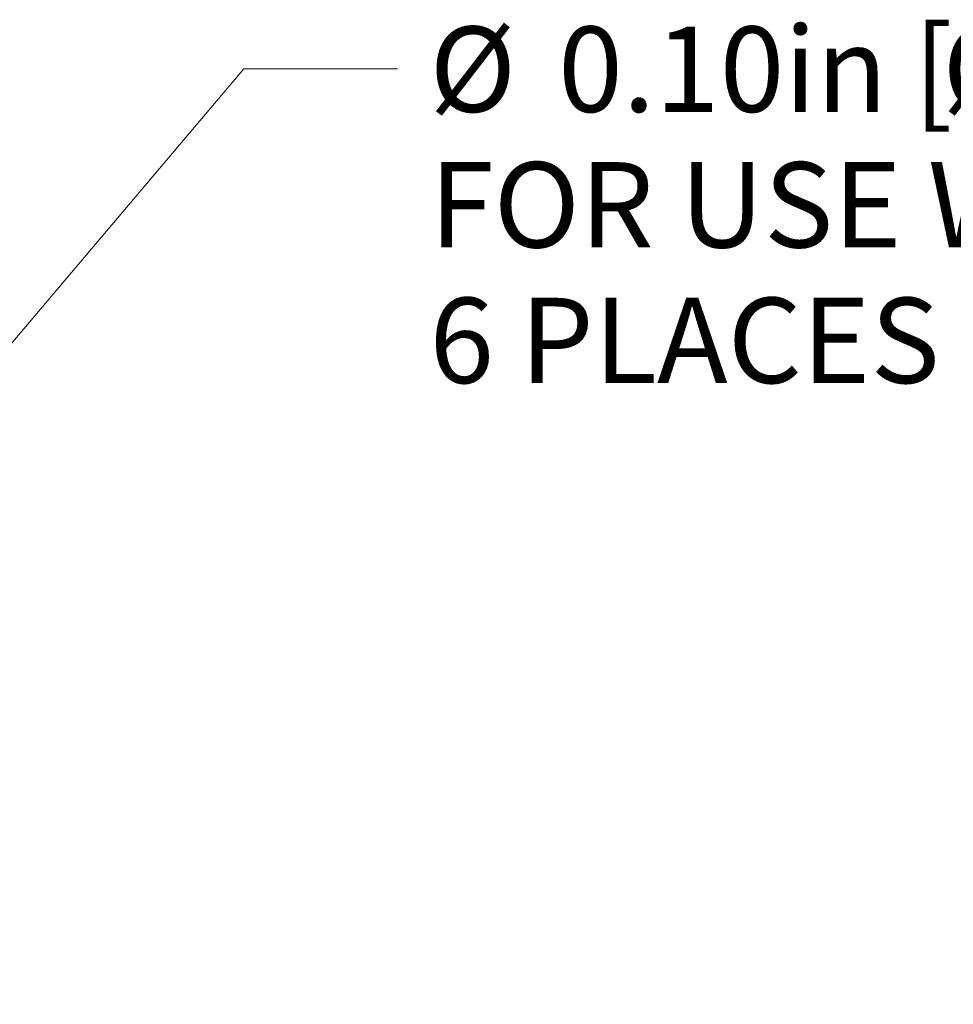
# Model space of a CAD drawing. Units: inches. Extents: x 0.1 to 10.9, y 0 to 8.5.
# Drawn here: x 7.5 to 8.4, y 4.3 to 5.2 of the extents above; entities that cross this region are included whole.
import ezdxf

# ---------------------------------------------------------------- set-up
doc = ezdxf.new("R2010")
doc.units = ezdxf.units.IN
doc.header["$MEASUREMENT"] = 0
doc.styles.add('SLDTEXTSTYLE0', font='TXT', dxfattribs={"width": 0.75})
doc.dimstyles.new('SLDDIMSTYLE0', dxfattribs={"dimtxt": 0.083333, "dimasz": 0.125, "dimexe": 0, "dimexo": 0.0625, "dimgap": 0.020833, "dimtad": 0, "dimtih": 1, "dimtoh": 1, "dimlfac": 0.25, "dimrnd": 1e-09, "dimzin": 12, "dimdsep": 46, "dimtxsty": 'SLDTEXTSTYLE0', "dimsah": 1, "dimcen": 0, "dimadec": 0, "dimazin": 3, "dimtfac": 1, "dimtofl": 0, "dimtmove": 0, "dimatfit": 3, "dimfxl": 1, "dimfrac": 2, "dimtolj": 1, "dimtzin": 12, "dimarcsym": 0})

# ---------------------------------------------------------------- blocks, each defined once
blk = doc.blocks.new('_D_3')
at = {"color": 7, "linetype": 'Continuous', "lineweight": 0}
for p, q in [((7.18589, 4.58231), (7.70112, 5.19068)), ((7.70112, 5.19068), (7.85112, 5.19068))]:
    blk.add_line(p, q, dxfattribs=at)
blk.add_solid([(7.18589, 4.58231), (7.28194, 4.66477), (7.25141, 4.69062)], dxfattribs=at)
at = {"color": 7, "linetype": 'Continuous', "lineweight": 0, "attachment_point": 1, "style": 'SLDTEXTSTYLE0'}
for s, insert, char_height in [('%%c', (7.88237, 5.23187), 0.083333), ('0.10in [', (8.00816, 5.23187), 0.083333), ('%%c', (8.38331, 5.23187), 0.083333), ('2.5mm] TORQUE HOLE', (8.5091, 5.23187), 0.0833333), ('FOR USE WHEN LOCKING/UNLOCKING NUT', (7.88237, 5.09947), 0.0833333), ('6 PLACES', (7.88237, 4.96706), 0.083333)]:
    blk.add_mtext(s, dxfattribs=dict(at, insert=insert, char_height=char_height))

msp = doc.modelspace()

# ---------------------------------------------------------------- dimensions: what is measured, and where the dimension line sits
at = {"color": 7, "linetype": 'Continuous', "lineweight": 0}
dim = msp.add_diameter_dim_2p(p1=(6.92738, 4.27707), p2=(7.18589, 4.58231), text='%%c0.10in [%%c2.5mm] TORQUE HOLE\\PFOR USE WHEN LOCKING/UNLOCKING NUT\\P6 PLACES', dimstyle='SLDDIMSTYLE0', override={"dimpost": '<>'}, dxfattribs=at)
dim.commit()
dim.dimension.update_dxf_attribs({"geometry": '_D_3', "text_midpoint": (9.01987, 5.19068), "dimtype": 163})

doc.saveas('drawing.dxf')
